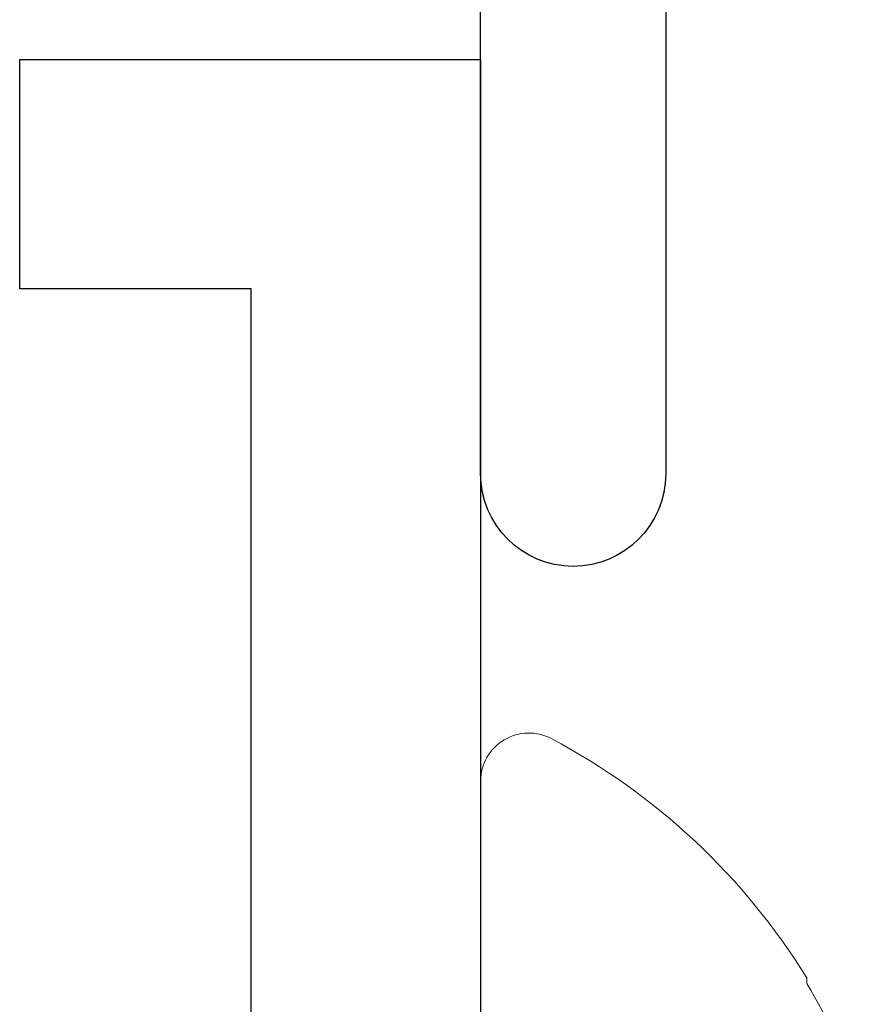
# Model space of a CAD drawing. Extents: x -31 to 136, y 9 to 61.
# Drawn here: x -24 to -24, y 23 to 23 of the extents above; entities that cross this region are included whole.
import ezdxf

# ---------------------------------------------------------------- set-up
doc = ezdxf.new("R2010")
doc.units = 0
doc.header["$LTSCALE"] = 0.3
doc.header["$MEASUREMENT"] = 0
doc.layers.get('0').update_dxf_attribs({"linetype": 'CONTINUOUS'})
for name, color, linetype in [('E650082$0$EXT_SASH', 6, 'CONTINUOUS'), ('e680087$0$EXT_BEAD', 1, 'CONTINUOUS'), ('PART_SCREW', 7, 'CONTINUOUS')]:
    doc.layers.add(name, color=color, linetype=linetype)

# ---------------------------------------------------------------- blocks, each defined once
blk = doc.blocks.new('e680087')
at = {"layer": 'e680087$0$EXT_BEAD'}
for p, q in [((-0.05001000000000033, 0.5999950000000016), (-0.05001000000000211, 0.05001000000000034)), ((0, 0), (-3.552713678800501e-15, 0.5999950000000016))]:
    blk.add_line(p, q, dxfattribs=at)
blk.add_arc((-0.02500500000000194, 0.5999950000000016), 0.02500499999999839, 0, 180, dxfattribs=at)
blk = doc.blocks.new('b680087')
blk.add_blockref('e680087', (0, 0))
blk = doc.blocks.new('8-32x.750')
at = {"color": 7, "linetype": 'Continuous', "lineweight": 15}
for p, q in [((0, 0.1479115239764095), (0, -0.1479115239764095)), ((-0.0880933989710524, 0.09477046683281998), (-0.0880933989710524, 0.09328353426151104))]:
    blk.add_line(p, q, dxfattribs=at)
for centre, radius, start, end in [((-0.01304017602359009, 0.1479115239764095), 0.01304017602359027, 0, 117.9937739970686), ((0.06558516083160937, 0), 0.1805506608316097, 117.9937739970693, 148.3387028437208), ((0.06783199948052765, 0.0004409493677837162), 0.1814730713415548, 149.2291827698388, 159.8811860346361)]:
    blk.add_arc(centre, radius, start, end, dxfattribs=at)
blk = doc.blocks.new('E650082')
at = {"layer": 'E650082$0$EXT_SASH'}
for p, q in [((0.4370000000000001, 0), (0.4370000000000001, 0.4859999999999998)), ((0.375, 0.4370000000000001), (0.375, 0.06200000000000006)), ((0.375, 0.06200000000000006), (0.3125, 0.06200000000000006)), ((0.3125, 0.06200000000000006), (0.3125, 0)), ((0.3125, 0), (0.4370000000000001, 0))]:
    blk.add_line(p, q, dxfattribs=at)
blk = doc.blocks.new('B650082')
blk.add_blockref('E650082', (0, 0))
blk = doc.blocks.new('65___G04')
blk.add_blockref('B650082', (0, 0))

msp = doc.modelspace()

# ---------------------------------------------------------------- block references
at = {"xscale": -1, "rotation": 180}
for name, p in [('b680087', (-24.25540249552242, 23.48093934864557)), ('65___G04', (-24.74241249552243, 22.99293934864558))]:
    msp.add_blockref(name, p, dxfattribs=at)
at = {"layer": 'PART_SCREW', "xscale": -1}
msp.add_blockref('8-32x.750', (-24.30541249552243, 22.64993934864558), dxfattribs=at)

doc.saveas('drawing.dxf')
